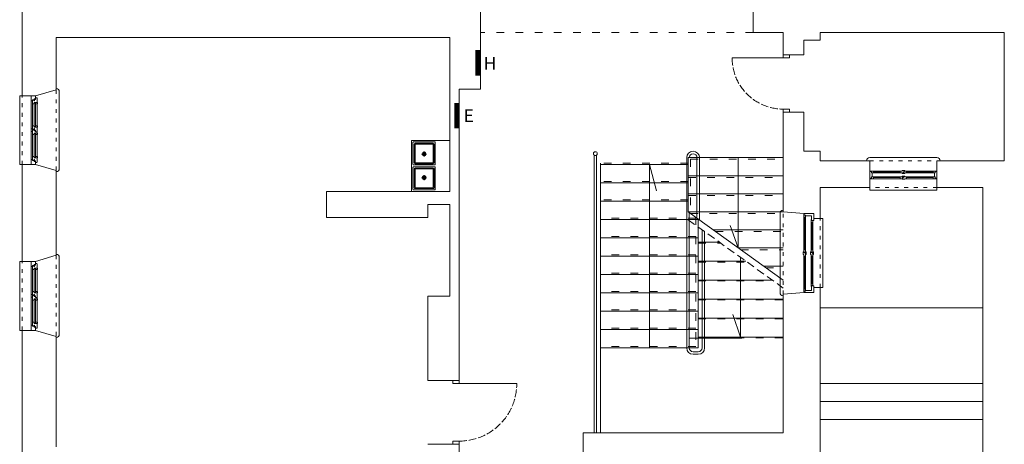
# Model space of a CAD drawing. Units: millimetres. Extents: x -27106 to 104270, y -67064 to 19437.
# Drawn here: x -26990 to -25449, y -29253 to -28588 of the extents above; entities that cross this region are included whole.
import ezdxf

# ---------------------------------------------------------------- set-up
doc = ezdxf.new("R2010")
doc.units = ezdxf.units.MM
for name, pattern in [('ACAD_ISO02W100', [15, 12, -3]), ('ACAD_ISO03W100', [30, 12, -18]), ('DASHED', [19.05, 12.7, -6.35])]:
    doc.linetypes.add(name, pattern=pattern)
doc.layers.get('0').update_dxf_attribs({"lineweight": 9, "true_color": 0x8c8c8c})
for name, color, linetype, lineweight, true_color in [('A_CIENKA', 7, 'Continuous', 9, 0x8c8c8c), ('A_DACH', 7, 'Continuous', 9, 0x8c8c8c), ('A_STOLARKA', 7, 'Continuous', 9, 0x8c8c8c), ('A_stolarka rzut', 7, 'Continuous', 9, 0x8c8c8c), ('balustrady', 7, 'Continuous', 9, 0x8c8c8c), ('hydranty', 7, 'Continuous', 9, 0x8c8c8c), ('linie powyżej', 7, 'ACAD_ISO03W100', 9, 0x8c8c8c), ('linie widok', 7, 'Continuous', 9, 0x8c8c8c), ('piętro II urządzenia', 7, 'Continuous', 9, 0x8c8c8c), ('schody', 7, 'Continuous', 9, 0x8c8c8c), ('tablice elektryczne', 7, 'Continuous', 9, 0x8c8c8c), ('widok dalszy', 7, 'Continuous', 9, 0x8c8c8c), ('ściany 1', 7, 'Continuous', 9, 0x8c8c8c)]:
    doc.layers.add(name, color=color, linetype=linetype, lineweight=lineweight, true_color=true_color)
doc.styles.add('ARIAL', font='arial.ttf', dxfattribs={"width": 0.8})

# ---------------------------------------------------------------- blocks, each defined once
blk = doc.blocks.new('Suwalki okno nowe piętro 108')
at = {"layer": 'A_CIENKA'}
for p, q in [((-97, -18.9), (-97, -20.5)), ((-97, -18.9), (-97, -20.5)), ((-97, -18.9), (-59.125, -18.9)), ((-97, -20.5), (-59.125, -20.5)), ((-96.5, -18.9), (-96.5, -20.5)), ((-95.3, -18.4), (-60.825, -18.4)), ((-95.3, -21), (-60.825, -21)), ((-59.625, -18.9), (-59.625, -20.5)), ((-59.125, -18.9), (-59.125, -20.5)), ((-48.875, -18.9), (-48.875, -20.5)), ((-48.875, -18.9), (-48.875, -20.5)), ((-11, -18.9), (-48.875, -18.9)), ((-11, -20.5), (-48.875, -20.5)), ((-48.375, -18.9), (-48.375, -20.5)), ((-12.7, -18.4), (-47.175, -18.4)), ((-12.7, -21), (-47.175, -21)), ((-11.5, -18.9), (-11.5, -20.5)), ((-11, -18.9), (-11, -20.5)), ((-11, -18.9), (-11, -20.5))]:
    blk.add_line(p, q, dxfattribs=at)
at = {"layer": 'A_STOLARKA'}
for p, q in [((-55.625, -14), (-100.5, -14)), ((-52.375, -14), (-7.5, -14)), ((-95.3, -16.2), (-60.825, -16.2)), ((-95.3, -23.2), (-60.825, -23.2)), ((-12.7, -16.2), (-47.175, -16.2)), ((-12.7, -23.2), (-47.175, -23.2))]:
    blk.add_line(p, q, dxfattribs=at)
at = {"layer": 'A_stolarka rzut'}
for points in [[(-108, -14), (-108, -21), (-103, -21), (-103, -18.4), (-101.5, -18.4), (-101.5, -16.2), (-100, -16.2), (-100, -14.5, 0.41421356), (-100.5, -14), (-108, -14)], [(0, -14), (0, -21), (-5, -21), (-5, -18.4), (-6.5, -18.4), (-6.5, -16.2), (-8, -16.2), (-8, -14.5, -0.41421356), (-7.5, -14), (0, -14)], [(-100.75, -16.2), (-100.75, -18.4), (-99.75, -18.4), (-99.75, -19.15), (-102.25, -19.15), (-102.25, -21), (-104.5, -21), (-104.5, -22.7, 0.41421356), (-104, -23.2), (-97.5, -23.2), (-97.5, -18.4), (-95.3, -18.4), (-95.3, -16.2), (-100.75, -16.2)], [(-60.825, -16.2), (-60.825, -16.2), (-53.375, -16.2), (-53.375, -18.4), (-54.875, -18.4), (-54.875, -21), (-56.375, -21), (-56.375, -22.7, -0.41421356), (-56.875, -23.2), (-58.625, -23.2), (-58.625, -18.4), (-60.825, -18.4), (-60.825, -16.2), (-60.825, -16.2)], [(-52.625, -16.2), (-52.625, -18.4), (-51.625, -18.4), (-51.625, -19.15), (-54.125, -19.15), (-54.125, -21), (-56.375, -21), (-56.375, -22.7, 0.41421356), (-55.875, -23.2), (-49.375, -23.2), (-49.375, -18.4), (-47.175, -18.4), (-47.175, -16.2), (-52.625, -16.2)], [(-7.25, -16.2), (-7.25, -18.4), (-8.25, -18.4), (-8.25, -19.15), (-5.75, -19.15), (-5.75, -21), (-3.5, -21), (-3.5, -22.7, -0.41421356), (-4, -23.2), (-10.5, -23.2), (-10.5, -18.4), (-12.7, -18.4), (-12.7, -16.2), (-7.25, -16.2)]]:
    blk.add_lwpolyline(points, format="xyb", dxfattribs=at)
for points in [[(-51.875, -16.2), (-56.125, -16.2), (-56.125, -14.5, -0.41421356), (-55.625, -14), (-52.375, -14, -0.41421356), (-51.875, -14.5), (-51.875, -16.2)], [(-97.5, -21), (-97.5, -23.2, 0.41421356), (-97, -23.7), (-95.8, -23.7, 0.41421356), (-95.3, -23.2), (-95.3, -21)], [(-58.625, -21), (-58.625, -23.2, -0.41421356), (-59.125, -23.7), (-60.325, -23.7, -0.41421356), (-60.825, -23.2), (-60.825, -21)], [(-49.375, -21), (-49.375, -23.2, 0.41421356), (-48.875, -23.7), (-47.675, -23.7, 0.41421356), (-47.175, -23.2), (-47.175, -21)], [(-10.5, -21), (-10.5, -23.2, -0.41421356), (-11, -23.7), (-12.2, -23.7, -0.41421356), (-12.7, -23.2), (-12.7, -21)]]:
    blk.add_lwpolyline(points, format="xyb", close=True, dxfattribs=at)
at = {"layer": 'linie widok', "linetype": 'ACAD_ISO03W100', "ltscale": 0.5}
blk.add_line((-108, 0), (0, 0), dxfattribs=at)
at = {"layer": 'linie widok'}
blk.add_lwpolyline([(-108, 0), (-108, 4), (0, 4), (0, 0)], dxfattribs=at)
at = {"layer": 'ściany 1'}
for p, q in [((-108, -21), (-108, 0)), ((0, -21), (0, 0))]:
    blk.add_line(p, q, dxfattribs=at)
blk = doc.blocks.new('Suwalki okno skrzynkowe 108')
at = {"layer": 'A_CIENKA'}
for p, q in [((-67, -14), (-118.3, -14)), ((-67, -14.2), (-118.3, -14.2)), ((-67, -2.5), (-110, -2.5)), ((-67, -2.7), (-110, -2.7)), ((-57, -2.5), (-14, -2.5)), ((-57, -2.7), (-14, -2.7)), ((-57, -14), (-5.7, -14)), ((-57, -14.2), (-5.7, -14.2))]:
    blk.add_line(p, q, dxfattribs=at)
at = {"layer": 'A_STOLARKA'}
for p, q in [((-67, -13), (-118.3, -13)), ((-67, -1.5), (-110, -1.5)), ((-67, -4.5), (-110, -4.5)), ((-57, -1.5), (-62.2, -1.5)), ((-57, -13), (-62.2, -13)), ((-57, -1.5), (-14, -1.5)), ((-57, -4.5), (-14, -4.5)), ((-57, -13), (-5.7, -13)), ((-67, -16), (-118.3, -16)), ((-57, -16), (-5.7, -16))]:
    blk.add_line(p, q, dxfattribs=at)
at = {"layer": 'A_stolarka rzut'}
for points in [[(-124, 0), (-113.1, 0), (-113.1, -3.5), (-120.5, -3.5), (-120.5, -13), (-121.5, -13), (-121.5, -15), (-124, -15)], [(0, 0), (-10.9, 0), (-10.9, -3.5), (-3.5, -3.5), (-3.5, -13), (-2.5, -13), (-2.5, -15), (0, -15)], [(-121.3, -13), (-118.3, -13), (-118.3, -16), (-122.8, -16), (-122.8, -15), (-121.3, -15)], [(-112.9, -1.5), (-110, -1.5), (-110, -4.5), (-114.4, -4.5), (-114.4, -3.5), (-112.9, -3.5)], [(-62.2, -1.5), (-62.2, -2.5), (-63.2, -2.5), (-63.2, -4.5), (-67, -4.5), (-67, -2.7), (-67, -1.8), (-67, -1.5), (-64.1, -1.5), (-64.1, -0.5), (-59.9, -0.5), (-59.9, -1.5)], [(-62.2, -13), (-62.2, -14), (-63.2, -14), (-63.2, -16), (-67, -16), (-67, -14.2), (-67, -13.3), (-67, -13), (-64.1, -13), (-64.1, -12), (-59.9, -12), (-59.9, -13)], [(-62, -1.5), (-62, -2.5), (-63, -2.5), (-63, -4.5), (-64.1, -4.5), (-64.1, -5.5), (-59.9, -5.5), (-59.9, -4.5), (-57, -4.5), (-57, -2.7), (-57, -2.5), (-57, -1.5)], [(-62, -13), (-62, -14), (-63, -14), (-63, -16), (-64.1, -16), (-64.1, -17), (-59.9, -17), (-59.9, -16), (-57, -16), (-57, -14.2), (-57, -14), (-57, -13)], [(-11.1, -1.5), (-14, -1.5), (-14, -4.5), (-9.6, -4.5), (-9.6, -3.5), (-11.1, -3.5)], [(-2.7, -13), (-5.7, -13), (-5.7, -16), (-1.2, -16), (-1.2, -15), (-2.7, -15)]]:
    blk.add_lwpolyline(points, close=True, dxfattribs=at)
blk = doc.blocks.new('zlew 2kom')
at = {"ltscale": 0.5}
for p, q in [((22.5, 2.5), (22.5, 36.5)), ((22.5, 36.5), (22.5, 2.5)), ((22.5, 36.5), (22.5, 36.5)), ((56.5, 37.5), (23.5, 37.5)), ((56.5, 37.5), (23.5, 37.5)), ((57.5, 36.5), (57.5, 2.5)), ((43.9, 18.5), (36.1, 18.5)), ((40, 22.4), (40, 14.5)), ((56.5, 1.5), (23.5, 1.5)), ((22.5, -2.5), (22.5, -36.5)), ((22.5, -36.5), (22.5, -2.5)), ((56.5, -1.5), (23.5, -1.5)), ((40, -22.4), (40, -14.5)), ((57.5, -36.5), (57.5, -2.5)), ((43.9, -18.5), (36.1, -18.5)), ((22.5, -36.5), (22.5, -36.5)), ((56.5, -37.5), (23.5, -37.5)), ((56.5, -37.5), (23.5, -37.5))]:
    blk.add_line(p, q, dxfattribs=at)
blk.add_lwpolyline([(0, -40), (60, -40), (60, 40), (0, 40)], close=True, dxfattribs=at)
for centre, radius in [((40, 18.5), 3), ((40, 18.5), 2.25), ((40, -18.5), 3), ((40, -18.5), 2.25)]:
    blk.add_circle(centre, radius, dxfattribs=at)
for centre, start, end in [((23.5, 36.5), 90, 180), ((23.5, 36.5), 90, 180), ((56.5, 36.5), 360, 90), ((23.5, 2.5), 180, 270), ((56.5, 2.5), 270, 360), ((23.5, -2.5), 90, 180), ((56.5, -2.5), 360, 90), ((23.5, -36.5), 180, 270), ((23.5, -36.5), 180, 270), ((56.5, -36.5), 270, 360)]:
    blk.add_arc(centre, 1, start, end, dxfattribs=at)
for points in [[(25.7, 35.5), (25, 35.5), (24.5, 35), (24.5, 34.3)], [(24.5, 34.3), (24.5, 29.6), (24.5, 9.4), (24.5, 4.7)], [(26.9, 34.3), (26.2, 34.3), (25.7, 33.8), (25.7, 33.1)], [(25.7, 33.1), (25.7, 28.6), (25.7, 10.3), (25.7, 5.8)], [(24.5, 4.7), (24.5, 4), (25, 3.5), (25.7, 3.5)], [(25.7, 5.8), (25.7, 5.2), (26.2, 4.6), (26.9, 4.6)], [(25.7, 3.5), (25.7, 3.5), (54.3, 3.5), (54.3, 3.5)], [(26.9, 4.6), (26.9, 4.6), (53.1, 4.6), (53.1, 4.6)], [(24.5, -4.7), (24.5, -4), (25, -3.5), (25.7, -3.5)], [(24.5, -34.3), (24.5, -29.6), (24.5, -9.4), (24.5, -4.7)], [(25.7, -3.5), (25.7, -3.5), (54.3, -3.5), (54.3, -3.5)], [(25.7, -5.8), (25.7, -5.2), (26.2, -4.6), (26.9, -4.6)], [(25.7, -33.1), (25.7, -28.6), (25.7, -10.3), (25.7, -5.8)], [(26.9, -4.6), (26.9, -4.6), (53.1, -4.6), (53.1, -4.6)], [(25.7, -35.5), (25, -35.5), (24.5, -35), (24.5, -34.3)], [(26.9, -34.3), (26.2, -34.3), (25.7, -33.8), (25.7, -33.1)]]:
    blk.add_open_spline(points, degree=3, dxfattribs=at)
for points, knots in [([(55.5, 25.9), (55.5, 32.4), (55.5, 34.3), (55.5, 34.3), (55.5, 35), (54.9, 35.5), (54.3, 35.5), (54.3, 35.5), (25.7, 35.5), (25.7, 35.5)], [5.751061, 5.751061, 5.751061, 5.751061, 6, 6, 6, 7, 7, 7, 8, 8, 8, 8]), ([(54.3, 25.9), (54.3, 31.6), (54.3, 33.1), (54.3, 33.1), (54.3, 33.8), (53.8, 34.3), (53.1, 34.3), (53.1, 34.3), (26.9, 34.3), (26.9, 34.3)], [5.766779, 5.766779, 5.766779, 5.766779, 6, 6, 6, 7, 7, 7, 8, 8, 8, 8]), ([(53.1, 4.6), (53.8, 4.6), (54.3, 5.2), (54.3, 5.8), (54.3, 5.8), (54.3, 19.3), (54.3, 27.9)], [4, 4, 4, 4, 5, 5, 5, 5.679309, 5.679309, 5.679309, 5.679309]), ([(54.3, 3.5), (54.9, 3.5), (55.5, 4), (55.5, 4.7), (55.5, 4.7), (55.5, 18.7), (55.5, 27.9)], [4, 4, 4, 4, 5, 5, 5, 5.671239, 5.671239, 5.671239, 5.671239]), ([(53.1, -4.6), (53.8, -4.6), (54.3, -5.2), (54.3, -5.8), (54.3, -5.8), (54.3, -19.3), (54.3, -27.9)], [4, 4, 4, 4, 5, 5, 5, 5.679309, 5.679309, 5.679309, 5.679309]), ([(54.3, -3.5), (54.9, -3.5), (55.5, -4), (55.5, -4.7), (55.5, -4.7), (55.5, -18.7), (55.5, -27.9)], [4, 4, 4, 4, 5, 5, 5, 5.671239, 5.671239, 5.671239, 5.671239]), ([(55.5, -25.9), (55.5, -32.4), (55.5, -34.3), (55.5, -34.3), (55.5, -35), (54.9, -35.5), (54.3, -35.5), (54.3, -35.5), (25.7, -35.5), (25.7, -35.5)], [5.751061, 5.751061, 5.751061, 5.751061, 6, 6, 6, 7, 7, 7, 8, 8, 8, 8]), ([(54.3, -25.9), (54.3, -31.6), (54.3, -33.1), (54.3, -33.1), (54.3, -33.8), (53.8, -34.3), (53.1, -34.3), (53.1, -34.3), (26.9, -34.3), (26.9, -34.3)], [5.766779, 5.766779, 5.766779, 5.766779, 6, 6, 6, 7, 7, 7, 8, 8, 8, 8])]:
    blk.add_open_spline(points, degree=3, knots=knots, dxfattribs=at)
blk = doc.blocks.new('Suwalki okno skrzynkowe 105')
at = {"layer": 'A_CIENKA'}
for p, q in [((-57.5, -15.8), (-99.3, -15.8)), ((-57.5, -16), (-99.3, -16)), ((-57.5, -24), (-99.3, -24)), ((-57.5, -24.2), (-99.3, -24.2)), ((-47.5, -15.8), (-5.7, -15.8)), ((-47.5, -16), (-5.7, -16)), ((-47.5, -24), (-5.7, -24)), ((-47.5, -24.2), (-5.7, -24.2))]:
    blk.add_line(p, q, dxfattribs=at)
at = {"layer": 'A_STOLARKA'}
for p, q in [((-57.5, -14), (-99.3, -14)), ((-47.5, -14), (-5.7, -14)), ((-57.5, -17), (-99.3, -17)), ((-57.5, -23), (-99.3, -23)), ((-57.5, -26), (-99.3, -26)), ((-47.5, -23), (-52.7, -23)), ((-47.5, -17), (-5.7, -17)), ((-47.5, -23), (-5.7, -23)), ((-47.5, -26), (-5.7, -26))]:
    blk.add_line(p, q, dxfattribs=at)
at = {"layer": 'A_stolarka rzut'}
for points in [[(-105, -15), (-102.5, -15), (-102.5, -17), (-101.5, -17), (-101.5, -23), (-102.5, -23), (-102.5, -25), (-105, -25)], [(-102.3, -17), (-99.3, -17), (-99.3, -14), (-103.8, -14), (-103.8, -15), (-102.3, -15)], [(-52.5, -17), (-52.5, -16), (-51.5, -16), (-51.5, -14), (-50.4, -14), (-50.4, -13), (-54.6, -13), (-54.6, -14), (-57.5, -14), (-57.5, -15.8), (-57.5, -16), (-57.5, -17)], [(-52.3, -17), (-52.3, -16), (-51.3, -16), (-51.3, -14), (-47.5, -14), (-47.5, -15.8), (-47.5, -16.7), (-47.5, -17), (-50.4, -17), (-50.4, -18), (-54.6, -18), (-54.6, -17)], [(-2.7, -17), (-5.7, -17), (-5.7, -14), (-1.2, -14), (-1.2, -15), (-2.7, -15)], [(0, -15), (-2.5, -15), (-2.5, -17), (-3.5, -17), (-3.5, -23), (-2.5, -23), (-2.5, -25), (0, -25)], [(-102.3, -23), (-99.3, -23), (-99.3, -26), (-103.8, -26), (-103.8, -25), (-102.3, -25)], [(-52.7, -23), (-52.7, -24), (-53.7, -24), (-53.7, -26), (-57.5, -26), (-57.5, -24.2), (-57.5, -23.3), (-57.5, -23), (-54.6, -23), (-54.6, -22), (-50.4, -22), (-50.4, -23)], [(-52.5, -23), (-52.5, -24), (-53.5, -24), (-53.5, -26), (-54.6, -26), (-54.6, -27), (-50.4, -27), (-50.4, -26), (-47.5, -26), (-47.5, -24.2), (-47.5, -24), (-47.5, -23)], [(-2.7, -23), (-5.7, -23), (-5.7, -26), (-1.2, -26), (-1.2, -25), (-2.7, -25)]]:
    blk.add_lwpolyline(points, close=True, dxfattribs=at)
at = {"layer": 'linie widok', "linetype": 'ACAD_ISO03W100', "ltscale": 0.5}
blk.add_line((-105, 0), (0, 0), dxfattribs=at)
at = {"layer": 'linie widok'}
blk.add_lwpolyline([(-105, 0), (-105, 4), (0, 4), (0, 0)], dxfattribs=at)

msp = doc.modelspace()

# ---------------------------------------------------------------- linework, layer by layer
at = {"layer": 'A_DACH'}
msp.add_line((-25737.44, -29038.99), (-25482.94, -29038.99), dxfattribs=at)
at = {"layer": 'A_STOLARKA', "linetype": 'ACAD_ISO02W100'}
for centre, radius, start, end in [((-25795.44, -28647.99), 80, 180, 270), ((-26302.44, -29157.99), 90, 270, 0)]:
    msp.add_arc(centre, radius, start, end, dxfattribs=at)
at = {"layer": 'A_stolarka rzut'}
for p, q in [((-25795.44, -28647.99), (-25875.44, -28647.99)), ((-26302.44, -29157.99), (-26212.44, -29157.99))]:
    msp.add_line(p, q, dxfattribs=at)
for points in [[(-25795.44, -28642.99), (-25795.44, -28647.99), (-25785.44, -28647.99), (-25785.44, -28642.99)], [(-25795.44, -28727.99), (-25795.44, -28732.99), (-25785.44, -28732.99), (-25785.44, -28727.99)], [(-26302.44, -29152.99), (-26302.44, -29157.99), (-26312.44, -29157.99), (-26312.44, -29152.99)], [(-26302.44, -29247.99), (-26302.44, -29252.99), (-26312.44, -29252.99), (-26312.44, -29247.99)]]:
    msp.add_lwpolyline(points, close=True, dxfattribs=at)
at = {"layer": 'balustrady'}
for p, q in [((-26091.44, -28800), (-26091.44, -29234.99)), ((-26087.44, -28800), (-26087.44, -29234.99)), ((-25946.44, -28803.99), (-25946.44, -29101.99)), ((-25930.44, -28803.99), (-25930.44, -28898.94)), ((-25926.44, -28803.99), (-25926.44, -28901.82)), ((-25942.44, -28890.33), (-25942.44, -29101.99)), ((-25922.44, -28917), (-25922.44, -29101.99)), ((-25918.44, -28919.87), (-25918.44, -29101.99)), ((-25928.44, -29107.99), (-25936.44, -29107.99)), ((-25928.44, -29111.99), (-25936.44, -29111.99))]:
    msp.add_line(p, q, dxfattribs=at)
for centre, radius, start, end in [((-25936.44, -28803.99), 10, 90, 180), ((-25936.44, -28803.99), 6, 90, 180), ((-25936.44, -28803.99), 10, 0, 90), ((-25936.44, -28803.99), 6, 0, 90), ((-25936.44, -29101.99), 10, 180, 270), ((-25936.44, -29101.99), 6, 180, 270), ((-25928.44, -29101.99), 10, 270, 0), ((-25928.44, -29101.99), 6, 270, 0)]:
    msp.add_arc(centre, radius, start, end, dxfattribs=at)
at = {"layer": 'hydranty', "const_width": 8}
msp.add_lwpolyline([(-26273.41, -28635.49), (-26273.41, -28675.49)], dxfattribs=at)
at = {"layer": 'linie powyżej', "linetype": 'ACAD_ISO03W100'}
msp.add_line((-25842.44, -28607.99), (-26269.44, -28607.99), dxfattribs=at)
at = {"layer": 'linie widok', "linetype": 'ACAD_ISO03W100', "ltscale": 0.5}
for p, q in [((-26933.44, -28697.99), (-26933.44, -28823.99)), ((-25659.94, -28808.99), (-25554.94, -28808.99)), ((-25795.44, -29017.99), (-25795.44, -28888.99)), ((-25737.44, -29007.49), (-25737.44, -28899.49)), ((-26933.44, -28956.99), (-26933.44, -29083.99))]:
    msp.add_line(p, q, dxfattribs=at)
at = {"layer": 'linie widok'}
for p, q in [((-26928.44, -28820.99), (-26928.44, -28700.99)), ((-25659.94, -28803.99), (-25554.94, -28803.99)), ((-25800.44, -29015.49), (-25800.44, -28891.49)), ((-26928.44, -29080.49), (-26928.44, -28960.49))]:
    msp.add_line(p, q, dxfattribs=at)
msp.add_lwpolyline([(-25737.44, -28899.49), (-25733.44, -28899.49), (-25733.44, -29007.49), (-25737.44, -29007.49)], dxfattribs=at)
for centre, start, end in [((-26933.44, -28700.99), 0, 90), ((-25659.94, -28808.99), 90, 180), ((-25554.94, -28808.99), 0, 90), ((-26933.44, -28820.99), 270, 0), ((-25795.44, -28891.49), 90, 180), ((-26933.44, -28960.49), 0, 90), ((-25795.44, -29015.49), 180, 270), ((-26933.44, -29080.49), 270, 0)]:
    msp.add_arc(centre, 5, start, end, dxfattribs=at)
at = {"layer": 'schody'}
for p, q in [((-26081.44, -28812.69), (-26081.44, -29234.99)), ((-25944.44, -28814.99), (-26081.44, -28814.99)), ((-25944.44, -28803.99), (-25795.44, -28803.99)), ((-25944.44, -28803.99), (-25944.44, -28888.89)), ((-25944.44, -28843.69), (-26081.44, -28843.69)), ((-25944.44, -28832.29), (-25795.44, -28832.29)), ((-25944.44, -28860.59), (-25795.44, -28860.59)), ((-25944.44, -28872.39), (-26081.44, -28872.39)), ((-25944.44, -28888.89), (-25795.44, -28888.89)), ((-25944.44, -28888.89), (-25795.44, -28995.89)), ((-25928.44, -28901.09), (-26081.44, -28901.09)), ((-25928.44, -28900.38), (-25928.44, -29101.99)), ((-25905.03, -28917.19), (-25795.44, -28917.19)), ((-25928.44, -28929.79), (-26081.44, -28929.79)), ((-25928.44, -28936.49), (-25895.3, -28936.49)), ((-25865.62, -28945.49), (-25795.44, -28945.49)), ((-25928.44, -28958.49), (-26081.44, -28958.49)), ((-25928.44, -28966.19), (-25853.94, -28966.19)), ((-25826.21, -28973.79), (-25795.44, -28973.79)), ((-25928.44, -28987.19), (-26081.44, -28987.19)), ((-25928.44, -28995.89), (-25812.58, -28995.89)), ((-25928.44, -29015.89), (-26081.44, -29015.89)), ((-25928.44, -29025.59), (-25795.44, -29025.59)), ((-25928.44, -29044.59), (-26081.44, -29044.59)), ((-25928.44, -29055.29), (-25795.44, -29055.29)), ((-25928.44, -29073.29), (-26081.44, -29073.29)), ((-25941.44, -29086.99), (-25860.44, -29086.99)), ((-25795.44, -29084.99), (-25928.44, -29084.99)), ((-25928.44, -29101.99), (-26081.44, -29101.99))]:
    msp.add_line(p, q, dxfattribs=at)
at = {"layer": 'schody', "linetype": 'ACAD_ISO03W100'}
for p, q in [((-25944.44, -28812.69), (-26081.44, -28812.69)), ((-25940.44, -28806.69), (-25795.44, -28806.69)), ((-25940.44, -28806.69), (-25940.44, -28891.76)), ((-25944.44, -28841.39), (-26081.44, -28841.39)), ((-25944.44, -28834.99), (-25795.44, -28834.99)), ((-25944.44, -28870.09), (-26081.44, -28870.09)), ((-25944.44, -28863.29), (-25795.44, -28863.29)), ((-25940.68, -28891.59), (-25795.44, -28891.59)), ((-25932.44, -28898.79), (-26081.44, -28898.79)), ((-25932.44, -28897.51), (-25932.44, -29101.99)), ((-25901.27, -28919.89), (-25795.44, -28919.89)), ((-25932.44, -28927.49), (-26081.44, -28927.49)), ((-25928.44, -28937.79), (-25893.49, -28937.79)), ((-25861.86, -28948.19), (-25795.44, -28948.19)), ((-25932.44, -28956.19), (-26081.44, -28956.19)), ((-25928.44, -28967.49), (-25852.13, -28967.49)), ((-25932.44, -28984.89), (-26081.44, -28984.89)), ((-25822.45, -28976.49), (-25795.44, -28976.49)), ((-25928.44, -28997.19), (-25810.77, -28997.19)), ((-25932.44, -29013.59), (-26081.44, -29013.59)), ((-25928.44, -29026.89), (-25795.44, -29026.89)), ((-25932.44, -29042.29), (-26081.44, -29042.29)), ((-25928.44, -29056.59), (-25795.44, -29056.59)), ((-25932.44, -29070.99), (-26081.44, -29070.99)), ((-25928.44, -29086.29), (-25795.44, -29086.29)), ((-25932.44, -29099.69), (-26081.44, -29099.69))]:
    msp.add_line(p, q, dxfattribs=at)
at = {"layer": 'schody', "linetype": 'DASHED'}
msp.add_line((-25944.44, -28901.2), (-25795.44, -29008.2), dxfattribs=at)
at = {"layer": 'schody'}
for points in [[(-26004.94, -29101.99), (-26004.94, -28814.99), (-25993.95, -28855.78)], [(-25865.94, -28803.99), (-25865.94, -28945.49), (-25878.26, -28910.29)], [(-25862.26, -28960.22), (-25862.26, -29084.99), (-25874.57, -29049.79)]]:
    msp.add_lwpolyline(points, dxfattribs=at)
at = {"layer": 'tablice elektryczne', "const_width": 8}
msp.add_lwpolyline([(-26306.44, -28718.21), (-26306.44, -28758.21)], dxfattribs=at)
at = {"layer": 'widok dalszy'}
for p, q in [((-25737.44, -29157.99), (-25482.94, -29157.99)), ((-25737.44, -29185.99), (-25482.94, -29185.99)), ((-25737.44, -29213.99), (-25482.94, -29213.99))]:
    msp.add_line(p, q, dxfattribs=at)
at = {"layer": 'ściany 1'}
for p, q in [((-26986.44, -28450.99), (-26986.44, -28706.99)), ((-26269.44, -28469.99), (-26269.44, -28696.99)), ((-25842.44, -28554.99), (-25842.44, -28607.99)), ((-26933.44, -28615.99), (-26933.44, -28697.99)), ((-26317.44, -28615.99), (-26933.44, -28615.99)), ((-26317.44, -28856.99), (-26317.44, -28615.99)), ((-25842.44, -28607.99), (-25795.44, -28607.99)), ((-25795.44, -28642.99), (-25795.44, -28607.99)), ((-25737.44, -28607.99), (-25449.44, -28607.99)), ((-25737.44, -28607.99), (-25737.44, -28619.99)), ((-25449.44, -28607.99), (-25449.44, -28808.99)), ((-25763.44, -28619.99), (-25763.44, -28642.99)), ((-25763.44, -28619.99), (-25737.44, -28619.99)), ((-25795.44, -28642.99), (-25763.44, -28642.99)), ((-26965.44, -28706.99), (-26933.44, -28697.99)), ((-26302.44, -28696.99), (-26302.44, -29152.99)), ((-26302.44, -28696.99), (-26269.44, -28696.99)), ((-25795.44, -28732.99), (-25763.44, -28732.99)), ((-25795.44, -28732.99), (-25795.44, -28888.99)), ((-25763.44, -28732.99), (-25763.44, -28793.99)), ((-25763.44, -28793.99), (-25737.44, -28793.99)), ((-25737.44, -28793.99), (-25737.44, -28808.99)), ((-26986.44, -28814.99), (-26986.44, -28966.49)), ((-26965.44, -28814.99), (-26933.44, -28823.99)), ((-25737.44, -28808.99), (-25659.94, -28808.99)), ((-25659.94, -28808.99), (-25659.94, -28850.99)), ((-25554.94, -28808.99), (-25449.44, -28808.99)), ((-25554.94, -28850.99), (-25554.94, -28808.99)), ((-26933.44, -28823.99), (-26933.44, -28956.99)), ((-26510.44, -28856.99), (-26510.44, -28897.99)), ((-26351.44, -28856.99), (-26510.44, -28856.99)), ((-26351.44, -28856.99), (-26317.44, -28856.99)), ((-25737.44, -28850.99), (-25659.94, -28850.99)), ((-25737.44, -28850.99), (-25737.44, -28899.49)), ((-25554.94, -28850.99), (-25482.94, -28850.99)), ((-25482.94, -28850.99), (-25482.94, -29285.99)), ((-26351.44, -28877.49), (-26317.44, -28877.49)), ((-26351.44, -28897.99), (-26351.44, -28877.49)), ((-26317.44, -28877.49), (-26317.44, -29020.99)), ((-25762.44, -28891.49), (-25795.44, -28888.99)), ((-26351.44, -28897.99), (-26510.44, -28897.99)), ((-26965.44, -28966.49), (-26933.44, -28956.99)), ((-25762.44, -29015.49), (-25795.44, -29017.99)), ((-25737.44, -29007.49), (-25737.44, -29268.96)), ((-26351.44, -29020.99), (-26351.44, -29152.99)), ((-26317.44, -29020.99), (-26351.44, -29020.99)), ((-25795.44, -29017.99), (-25795.44, -29234.99)), ((-26986.44, -29074.49), (-26986.44, -29266.49)), ((-26965.44, -29074.49), (-26933.44, -29083.99)), ((-26933.44, -29083.99), (-26933.44, -29256.99)), ((-26351.44, -29152.99), (-26302.44, -29152.99)), ((-26108.44, -29234.99), (-26108.44, -29557.99)), ((-25795.44, -29234.99), (-26108.44, -29234.99)), ((-26351.44, -29252.99), (-26302.44, -29252.99)), ((-26302.44, -29252.99), (-26302.44, -29808.99))]:
    msp.add_line(p, q, dxfattribs=at)
for points in [[(-25737.44, -28899.49), (-25747.44, -28899.49), (-25747.44, -28891.49), (-25762.44, -28891.49)], [(-25737.44, -29007.49), (-25747.44, -29007.49), (-25747.44, -29015.49), (-25762.44, -29015.49)]]:
    msp.add_lwpolyline(points, dxfattribs=at)
msp.add_circle((-26089.44, -28797.76), 3, dxfattribs=at)

# ---------------------------------------------------------------- block references
at = {"layer": 'A_stolarka rzut'}
for name, p, rotation in [('Suwalki okno nowe piętro 108', (-26986.44, -28706.99), 90), ('Suwalki okno skrzynkowe 105', (-25659.94, -28850.99), 180), ('Suwalki okno skrzynkowe 108', (-25747.44, -29015.49), 270), ('Suwalki okno nowe piętro 108', (-26986.44, -28966.49), 90)]:
    msp.add_blockref(name, p, dxfattribs=dict(at, rotation=rotation))
at = {"layer": 'piętro II urządzenia', "rotation": 179.9999889009532}
msp.add_blockref('zlew 2kom', (-26317.44, -28816.99), dxfattribs=at)

# ---------------------------------------------------------------- texts
at = {"layer": 'hydranty', "insert": (-26264.45, -28646.35), "char_height": 20, "width": 72.4228, "attachment_point": 1, "style": 'ARIAL'}
msp.add_mtext('H', dxfattribs=at)
at = {"layer": 'tablice elektryczne', "insert": (-26295.64, -28728.35), "char_height": 20, "width": 72.4228, "attachment_point": 1, "style": 'ARIAL'}
msp.add_mtext('E', dxfattribs=at)

doc.saveas('drawing.dxf')
